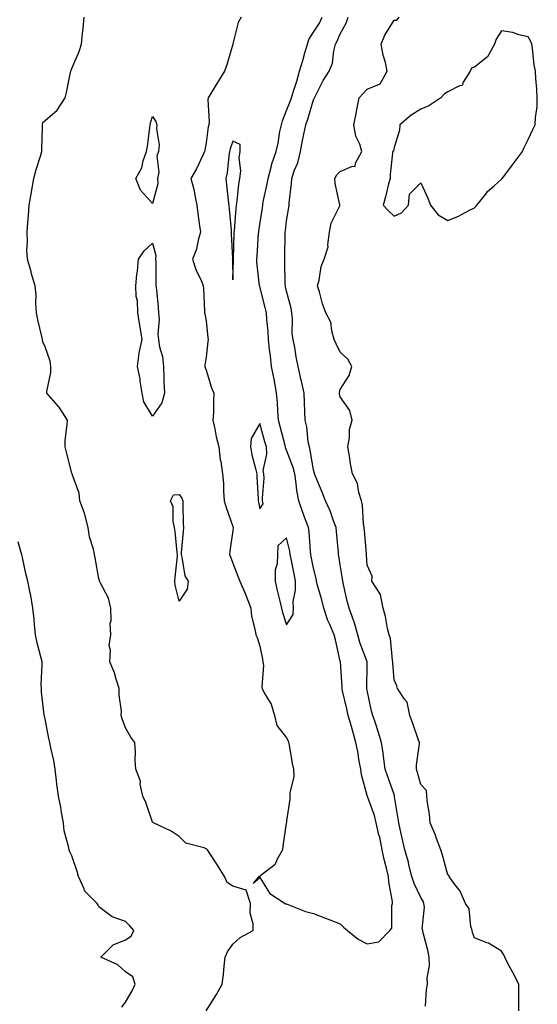
# Model space of a CAD drawing. Units: inches. Extents: x 865523 to 868163, y 7208138 to 7210778.
# Drawn here: x 867309 to 867501, y 7209934 to 7210301 of the extents above; entities that cross this region are included whole.
import ezdxf

# ---------------------------------------------------------------- set-up
doc = ezdxf.new("R2010")
doc.units = ezdxf.units.IN
doc.header["$MEASUREMENT"] = 0
doc.layers.add('Contour_86557208', color=7, linetype='Continuous', true_color=0x588957)

msp = doc.modelspace()

# ---------------------------------------------------------------- linework, layer by layer
at = {"layer": 'Contour_86557208'}
for points in [[(867378.05, 7209931.96, 3317), (867381.9, 7209938.07, 3317), (867384.03, 7209941.92, 3317), (867384.49, 7209945.47, 3317), (867384.77, 7209948.64, 3317), (867385.16, 7209951.92, 3317), (867386.07, 7209953.89, 3317), (867388.05, 7209956.78, 3317), (867390.73, 7209959.24, 3317), (867395.58, 7209961.92, 3317), (867395.61, 7209964.36, 3317), (867394.5, 7209968.37, 3317), (867394.53, 7209971.92, 3317), (867392.95, 7209976.82, 3317), (867388.05, 7209978.35, 3317), (867385.88, 7209979.75, 3317), (867384.94, 7209981.92, 3317), (867382.29, 7209986.16, 3317), (867379.44, 7209990.53, 3317), (867378.54, 7209991.92, 3317), (867378.3, 7209992.17, 3317), (867378.05, 7209992.33, 3317), (867377.3, 7209992.66, 3317), (867370.56, 7209994.42, 3317), (867368.05, 7209996.9, 3317), (867365.03, 7209998.91, 3317), (867358.46, 7210001.92, 3317), (867358.21, 7210002.08, 3317), (867358.05, 7210002.21, 3317), (867355.64, 7210009.52, 3317), (867354.46, 7210011.92, 3317), (867353.55, 7210016.41, 3317), (867353.62, 7210017.49, 3317), (867351.85, 7210021.92, 3317), (867351.58, 7210025.46, 3317), (867351.75, 7210028.23, 3317), (867351.52, 7210031.92, 3317), (867349.96, 7210033.83, 3317), (867348.05, 7210037.39, 3317), (867346.8, 7210040.67, 3317), (867346.45, 7210041.92, 3317), (867346.48, 7210043.48, 3317), (867345.66, 7210049.52, 3317), (867345.7, 7210051.92, 3317), (867344.54, 7210055.44, 3317), (867343.97, 7210057.84, 3317), (867342.16, 7210061.92, 3317), (867342.45, 7210066.31, 3317), (867341.98, 7210067.99, 3317), (867342.53, 7210071.92, 3317), (867342.33, 7210076.2, 3317), (867342.63, 7210077.33, 3317), (867342.52, 7210081.92, 3317), (867341.75, 7210085.63, 3317), (867338.56, 7210091.41, 3317), (867338.37, 7210091.92, 3317), (867338.36, 7210092.23, 3317), (867338.05, 7210092.92, 3317), (867336.72, 7210100.59, 3317), (867336.45, 7210101.92, 3317), (867336.08, 7210103.89, 3317), (867334.6, 7210108.46, 3317), (867334.13, 7210111.92, 3317), (867332.93, 7210116.8, 3317), (867332.7, 7210117.27, 3317), (867331, 7210121.92, 3317), (867330.8, 7210124.67, 3317), (867328.2, 7210131.76, 3317), (867328.18, 7210131.92, 3317), (867328.12, 7210132, 3317), (867328.05, 7210132.12, 3317), (867326.1, 7210139.97, 3317), (867325.49, 7210141.92, 3317), (867325.59, 7210144.38, 3317), (867326.28, 7210150.14, 3317), (867326.36, 7210151.92, 3317), (867323.27, 7210156.71, 3317), (867323.11, 7210156.98, 3317), (867318.7, 7210161.92, 3317), (867318.67, 7210162.55, 3317), (867320.26, 7210169.71, 3317), (867320.21, 7210171.92, 3317), (867320.01, 7210173.87, 3317), (867318.05, 7210179.24, 3317), (867317.18, 7210181.06, 3317), (867317.13, 7210181.92, 3317), (867316.88, 7210183.09, 3317), (867315.39, 7210189.26, 3317), (867314.84, 7210191.92, 3317), (867314.59, 7210195.38, 3317), (867314.75, 7210198.62, 3317), (867314.42, 7210201.92, 3317), (867312.94, 7210206.8, 3317), (867312.86, 7210207.12, 3317), (867311.51, 7210211.92, 3317), (867311.28, 7210215.14, 3317), (867311.56, 7210218.4, 3317), (867311.37, 7210221.92, 3317), (867311.63, 7210225.51, 3317), (867311.84, 7210228.13, 3317), (867312.11, 7210231.92, 3317), (867312.99, 7210236.86, 3317), (867313.01, 7210236.96, 3317), (867313.89, 7210241.92, 3317), (867314.75, 7210245.22, 3317), (867316.33, 7210250.2, 3317), (867316.82, 7210251.92, 3317), (867316.84, 7210253.13, 3317), (867317.05, 7210260.92, 3317), (867317.06, 7210261.92, 3317), (867317.18, 7210262.8, 3317), (867318.05, 7210263.56, 3317), (867322.61, 7210267.35, 3317), (867325.58, 7210271.92, 3317), (867326.06, 7210273.91, 3317), (867327.55, 7210281.41, 3317), (867327.66, 7210281.92, 3317), (867327.75, 7210282.21, 3317), (867328.05, 7210282.86, 3317), (867330.72, 7210289.24, 3317), (867331.63, 7210291.92, 3317), (867331.99, 7210295.87, 3317), (867332.24, 7210297.74, 3317), (867332.58, 7210301.92, 3317)], [(867391.11, 7210301.92, 3317), (867389.98, 7210299.99, 3317), (867388.05, 7210292.1, 3317), (867388.03, 7210291.94, 3317), (867388.02, 7210291.92, 3317), (867388.01, 7210291.88, 3317), (867385.78, 7210284.19, 3317), (867384.94, 7210281.92, 3317), (867382.27, 7210277.7, 3317), (867379.92, 7210273.8, 3317), (867378.78, 7210271.92, 3317), (867378.69, 7210271.28, 3317), (867379.17, 7210263.03, 3317), (867379.06, 7210261.92, 3317), (867378.83, 7210261.14, 3317), (867378.05, 7210255.14, 3317), (867377.57, 7210252.41, 3317), (867377.49, 7210251.92, 3317), (867376.93, 7210250.79, 3317), (867374.43, 7210245.53, 3317), (867372.42, 7210241.92, 3317), (867373.55, 7210237.43, 3317), (867373.7, 7210236.28, 3317), (867374.6, 7210231.92, 3317), (867374.94, 7210228.81, 3317), (867375.64, 7210224.32, 3317), (867375.93, 7210221.92, 3317), (867375.06, 7210218.93, 3317), (867374.42, 7210215.55, 3317), (867372.99, 7210211.92, 3317), (867374.18, 7210208.05, 3317), (867376.29, 7210203.68, 3317), (867377, 7210201.92, 3317), (867377.09, 7210200.96, 3317), (867377.44, 7210192.53, 3317), (867377.49, 7210191.92, 3317), (867377.62, 7210191.49, 3317), (867378.05, 7210188.87, 3317), (867378.65, 7210182.53, 3317), (867378.78, 7210181.92, 3317), (867378.74, 7210181.24, 3317), (867378.05, 7210175.32, 3317), (867377.6, 7210172.37, 3317), (867377.56, 7210171.92, 3317), (867377.65, 7210171.53, 3317), (867378.05, 7210170.49, 3317), (867380.09, 7210163.97, 3317), (867380.92, 7210161.92, 3317), (867380.75, 7210159.22, 3317), (867380.77, 7210154.63, 3317), (867380.62, 7210151.92, 3317), (867381.32, 7210148.66, 3317), (867381.86, 7210145.73, 3317), (867382.74, 7210141.92, 3317), (867383.32, 7210137.19, 3317), (867383.49, 7210136.47, 3317), (867384.18, 7210131.92, 3317), (867384.5, 7210128.37, 3317), (867384.56, 7210125.42, 3317), (867384.84, 7210121.92, 3317), (867385.47, 7210119.34, 3317), (867388.05, 7210112.35, 3317), (867388.13, 7210112, 3317), (867388.15, 7210111.92, 3317), (867388.16, 7210111.8, 3317), (867388.05, 7210110.83, 3317), (867386.87, 7210103.09, 3317), (867386.77, 7210101.92, 3317), (867387.17, 7210101.04, 3317), (867388.05, 7210098.62, 3317), (867389.9, 7210093.78, 3317), (867390.64, 7210091.92, 3317), (867392.57, 7210087.39, 3317), (867392.87, 7210086.74, 3317), (867394.76, 7210081.92, 3317), (867395.01, 7210078.87, 3317), (867396.35, 7210073.62, 3317), (867396.55, 7210071.92, 3317), (867397.05, 7210070.92, 3317), (867398.05, 7210067.72, 3317), (867399.02, 7210062.9, 3317), (867399.22, 7210061.92, 3317), (867399.41, 7210060.55, 3317), (867398.76, 7210052.62, 3317), (867398.92, 7210051.92, 3317), (867399.81, 7210050.16, 3317), (867402.31, 7210046.18, 3317), (867403.59, 7210041.92, 3317), (867404.38, 7210038.25, 3317), (867408.05, 7210033.56, 3317), (867408.6, 7210032.47, 3317), (867408.8, 7210031.92, 3317), (867409.02, 7210030.94, 3317), (867410.11, 7210023.99, 3317), (867410.67, 7210021.92, 3317), (867410.72, 7210019.24, 3317), (867409.27, 7210013.13, 3317), (867409.3, 7210011.92, 3317), (867409.24, 7210010.73, 3317), (867408.05, 7210002.74, 3317), (867407.95, 7210002.02, 3317), (867407.94, 7210001.92, 3317), (867407.93, 7210001.8, 3317), (867406.66, 7209993.31, 3317), (867406.54, 7209991.92, 3317), (867404.5, 7209988.37, 3317), (867403.66, 7209986.31, 3317), (867398.56, 7209982.43, 3317), (867398.05, 7209982, 3317), (867397.97, 7209982, 3317), (867397.71, 7209981.92, 3317), (867395.63, 7209979.5, 3317), (867398.05, 7209981.57, 3317), (867401.78, 7209975.65, 3317), (867407.51, 7209971.92, 3317), (867407.83, 7209971.71, 3317), (867408.05, 7209971.76, 3317), (867408.27, 7209971.71, 3317), (867415.12, 7209968.99, 3317), (867418.05, 7209968.21, 3317), (867422.54, 7209966.41, 3317), (867424.15, 7209965.83, 3317), (867428.05, 7209964.32, 3317), (867429.21, 7209963.07, 3317), (867430.71, 7209961.92, 3317), (867434.74, 7209958.62, 3317), (867438.05, 7209956.94, 3317), (867442.35, 7209957.62, 3317), (867446.53, 7209961.92, 3317), (867447.23, 7209962.74, 3317), (867447.29, 7209971.16, 3317), (867447.54, 7209971.92, 3317), (867447.49, 7209972.49, 3317), (867446.13, 7209980.01, 3317), (867446, 7209981.92, 3317), (867445.41, 7209984.56, 3317), (867444.43, 7209988.29, 3317), (867443.69, 7209991.92, 3317), (867442.72, 7209996.59, 3317), (867442.44, 7209997.53, 3317), (867441.38, 7210001.92, 3317), (867440.76, 7210004.63, 3317), (867438.15, 7210011.82, 3317), (867438.12, 7210011.92, 3317), (867438.1, 7210011.98, 3317), (867438.05, 7210012.12, 3317), (867435.95, 7210019.83, 3317), (867435.7, 7210021.92, 3317), (867435.1, 7210024.87, 3317), (867434.61, 7210028.48, 3317), (867433.78, 7210031.92, 3317), (867432.57, 7210036.45, 3317), (867432.16, 7210037.8, 3317), (867431.01, 7210041.92, 3317), (867430.51, 7210044.38, 3317), (867428.88, 7210051.1, 3317), (867428.7, 7210051.92, 3317), (867428.68, 7210052.55, 3317), (867428.1, 7210061.88, 3317), (867428.09, 7210061.92, 3317), (867428.08, 7210061.96, 3317), (867428.05, 7210062.13, 3317), (867426.26, 7210070.12, 3317), (867425.75, 7210071.92, 3317), (867424.1, 7210075.87, 3317), (867423.42, 7210077.29, 3317), (867421.85, 7210081.92, 3317), (867421.13, 7210085.01, 3317), (867419.61, 7210090.36, 3317), (867419.22, 7210091.92, 3317), (867419.02, 7210092.9, 3317), (867418.05, 7210096.78, 3317), (867417.24, 7210101.1, 3317), (867417.08, 7210101.92, 3317), (867416.93, 7210103.03, 3317), (867416.45, 7210110.32, 3317), (867416.19, 7210111.92, 3317), (867415.14, 7210114.83, 3317), (867413.99, 7210117.86, 3317), (867412.61, 7210121.92, 3317), (867411.87, 7210125.75, 3317), (867411.64, 7210128.33, 3317), (867411.06, 7210131.92, 3317), (867410.47, 7210134.34, 3317), (867408.05, 7210140.75, 3317), (867407.68, 7210141.55, 3317), (867407.65, 7210141.92, 3317), (867407.51, 7210142.47, 3317), (867405.69, 7210149.56, 3317), (867405.04, 7210151.92, 3317), (867404.77, 7210155.2, 3317), (867404.6, 7210158.48, 3317), (867404.3, 7210161.92, 3317), (867403.47, 7210166.51, 3317), (867403.35, 7210167.21, 3317), (867402.46, 7210171.92, 3317), (867402.02, 7210175.88, 3317), (867401.71, 7210178.25, 3317), (867401.29, 7210181.92, 3317), (867401.14, 7210185.01, 3317), (867400.68, 7210189.28, 3317), (867400.53, 7210191.92, 3317), (867400.05, 7210193.91, 3317), (867398.05, 7210201.74, 3317), (867398.01, 7210201.88, 3317), (867398, 7210201.92, 3317), (867398, 7210201.96, 3317), (867397.01, 7210210.88, 3317), (867396.97, 7210211.92, 3317), (867397.02, 7210212.96, 3317), (867397.62, 7210221.49, 3317), (867397.64, 7210221.92, 3317), (867397.68, 7210222.29, 3317), (867398.05, 7210224.73, 3317), (867399.02, 7210230.94, 3317), (867399.15, 7210231.92, 3317), (867399.37, 7210233.23, 3317), (867400.72, 7210239.24, 3317), (867401.11, 7210241.92, 3317), (867402.31, 7210246.18, 3317), (867402.58, 7210247.39, 3317), (867404.1, 7210251.92, 3317), (867404.93, 7210255.05, 3317), (867405.57, 7210259.44, 3317), (867406.11, 7210261.92, 3317), (867406.55, 7210263.42, 3317), (867408.05, 7210267.19, 3317), (867409.4, 7210270.57, 3317), (867409.84, 7210271.92, 3317), (867410.59, 7210274.46, 3317), (867411.79, 7210278.19, 3317), (867412.83, 7210281.92, 3317), (867414.06, 7210285.9, 3317), (867414.88, 7210288.74, 3317), (867415.83, 7210291.92, 3317), (867416.36, 7210293.62, 3317), (867418.05, 7210296.41, 3317), (867420.24, 7210299.73, 3317), (867421.29, 7210301.92, 3317)], [(867459.81, 7209933.68, 3316), (867460.14, 7209939.83, 3316), (867460.56, 7209941.92, 3316), (867460.4, 7209944.28, 3316), (867461.28, 7209948.7, 3316), (867461.15, 7209951.92, 3316), (867460.65, 7209954.52, 3316), (867458.95, 7209961.02, 3316), (867458.75, 7209961.92, 3316), (867458.6, 7209962.47, 3316), (867459.37, 7209970.59, 3316), (867459.17, 7209971.92, 3316), (867458.87, 7209972.74, 3316), (867458.05, 7209974.09, 3316), (867455.52, 7209979.38, 3316), (867454.74, 7209981.92, 3316), (867453.63, 7209986.33, 3316), (867453.45, 7209987.31, 3316), (867452.08, 7209991.92, 3316), (867451.28, 7209995.14, 3316), (867450.36, 7209999.62, 3316), (867449.82, 7210001.92, 3316), (867449.63, 7210003.5, 3316), (867448.28, 7210011.69, 3316), (867448.25, 7210011.92, 3316), (867448.2, 7210012.08, 3316), (867448.05, 7210012.45, 3316), (867445.61, 7210019.48, 3316), (867444.75, 7210021.92, 3316), (867444.24, 7210025.73, 3316), (867444.04, 7210027.92, 3316), (867443.44, 7210031.92, 3316), (867442.16, 7210036.02, 3316), (867441.25, 7210038.72, 3316), (867440.22, 7210041.92, 3316), (867439.72, 7210043.6, 3316), (867438.05, 7210051.37, 3316), (867437.97, 7210051.84, 3316), (867437.95, 7210051.92, 3316), (867437.95, 7210052.02, 3316), (867438.05, 7210060.9, 3316), (867438.06, 7210061.9, 3316), (867438.06, 7210061.92, 3316), (867438.05, 7210061.94, 3316), (867435.27, 7210069.15, 3316), (867434.54, 7210071.92, 3316), (867433.16, 7210076.8, 3316), (867433.13, 7210077, 3316), (867431.35, 7210081.92, 3316), (867430.61, 7210084.48, 3316), (867429.28, 7210090.69, 3316), (867428.96, 7210091.92, 3316), (867428.88, 7210092.76, 3316), (867428.05, 7210098.01, 3316), (867427.5, 7210101.37, 3316), (867427.39, 7210101.92, 3316), (867427.32, 7210102.64, 3316), (867426.61, 7210110.47, 3316), (867426.48, 7210111.92, 3316), (867425.5, 7210114.46, 3316), (867424.26, 7210118.13, 3316), (867422.58, 7210121.92, 3316), (867421.23, 7210125.1, 3316), (867418.68, 7210131.3, 3316), (867418.42, 7210131.92, 3316), (867418.37, 7210132.23, 3316), (867418.05, 7210133.42, 3316), (867416.87, 7210140.75, 3316), (867416.51, 7210141.92, 3316), (867416.13, 7210143.83, 3316), (867415.61, 7210149.48, 3316), (867414.98, 7210151.92, 3316), (867414.82, 7210155.14, 3316), (867414.75, 7210158.62, 3316), (867414.58, 7210161.92, 3316), (867413.58, 7210166.39, 3316), (867413.4, 7210167.27, 3316), (867412.29, 7210171.92, 3316), (867411.59, 7210175.46, 3316), (867411.06, 7210178.91, 3316), (867410.5, 7210181.92, 3316), (867410.16, 7210184.03, 3316), (867410.18, 7210189.79, 3316), (867409.93, 7210191.92, 3316), (867409.68, 7210193.56, 3316), (867408.05, 7210199.99, 3316), (867407.68, 7210201.55, 3316), (867407.58, 7210201.92, 3316), (867407.55, 7210202.43, 3316), (867407.41, 7210211.28, 3316), (867407.37, 7210211.92, 3316), (867407.4, 7210212.56, 3316), (867407.51, 7210221.37, 3316), (867407.53, 7210221.92, 3316), (867407.6, 7210222.37, 3316), (867408.05, 7210226.1, 3316), (867408.9, 7210231.06, 3316), (867408.96, 7210231.92, 3316), (867409.03, 7210232.9, 3316), (867409.86, 7210240.1, 3316), (867409.98, 7210241.92, 3316), (867410.91, 7210244.77, 3316), (867412.19, 7210247.78, 3316), (867413.18, 7210251.92, 3316), (867413.93, 7210256.04, 3316), (867414.48, 7210258.35, 3316), (867415.2, 7210261.92, 3316), (867415.96, 7210264.01, 3316), (867418.05, 7210271.2, 3316), (867418.31, 7210271.67, 3316), (867418.39, 7210271.92, 3316), (867418.79, 7210272.66, 3316), (867421.62, 7210278.35, 3316), (867423.92, 7210281.92, 3316), (867425.08, 7210284.89, 3316), (867425.59, 7210289.46, 3316), (867426.23, 7210291.92, 3316), (867426.92, 7210293.05, 3316), (867428.05, 7210295.77, 3316), (867430.27, 7210299.69, 3316), (867430.97, 7210301.92, 3316)], [(867494.55, 7209931.92, 3315), (867494.51, 7209935.46, 3315), (867494.55, 7209938.42, 3315), (867494.51, 7209941.92, 3315), (867492.28, 7209946.16, 3315), (867490.63, 7209949.34, 3315), (867489.28, 7209951.92, 3315), (867488.93, 7209952.8, 3315), (867488.05, 7209954.21, 3315), (867483.27, 7209957.13, 3315), (867482.68, 7209957.29, 3315), (867478.05, 7209959.07, 3315), (867477.29, 7209961.16, 3315), (867477.12, 7209961.92, 3315), (867476.68, 7209963.29, 3315), (867476.02, 7209969.89, 3315), (867474.72, 7209971.92, 3315), (867472.68, 7209976.55, 3315), (867469.97, 7209980.01, 3315), (867468.59, 7209981.92, 3315), (867468.43, 7209982.31, 3315), (867468.05, 7209982.53, 3315), (867466.08, 7209989.95, 3315), (867465.51, 7209991.92, 3315), (867463.9, 7209996.08, 3315), (867463.45, 7209997.31, 3315), (867461.49, 7210001.92, 3315), (867461.27, 7210005.14, 3315), (867460.51, 7210009.46, 3315), (867460.3, 7210011.92, 3315), (867460.16, 7210014.03, 3315), (867458.05, 7210016.22, 3315), (867456.83, 7210020.71, 3315), (867456.4, 7210021.92, 3315), (867456.41, 7210023.56, 3315), (867457.49, 7210031.35, 3315), (867457.49, 7210031.92, 3315), (867457.17, 7210032.8, 3315), (867455.12, 7210038.99, 3315), (867453.93, 7210041.92, 3315), (867452.96, 7210046.84, 3315), (867452, 7210047.97, 3315), (867449.37, 7210051.92, 3315), (867449.14, 7210053.01, 3315), (867448.05, 7210055.16, 3315), (867447.63, 7210061.49, 3315), (867447.61, 7210061.92, 3315), (867447.47, 7210062.51, 3315), (867446.72, 7210070.59, 3315), (867446.24, 7210071.92, 3315), (867445.68, 7210074.28, 3315), (867444.87, 7210078.74, 3315), (867444.01, 7210081.92, 3315), (867443.06, 7210086.9, 3315), (867443.07, 7210086.94, 3315), (867439.81, 7210091.92, 3315), (867439.93, 7210093.8, 3315), (867438.05, 7210097.92, 3315), (867437.86, 7210101.72, 3315), (867437.83, 7210101.92, 3315), (867437.81, 7210102.15, 3315), (867437, 7210110.87, 3315), (867436.9, 7210111.92, 3315), (867436.66, 7210113.31, 3315), (867436.37, 7210120.24, 3315), (867435.96, 7210121.92, 3315), (867434.99, 7210124.97, 3315), (867434.44, 7210128.31, 3315), (867432.64, 7210131.92, 3315), (867431.82, 7210135.69, 3315), (867431.51, 7210138.46, 3315), (867430.87, 7210141.92, 3315), (867431.51, 7210145.38, 3315), (867431.51, 7210148.46, 3315), (867432.52, 7210151.92, 3315), (867431.58, 7210155.46, 3315), (867428.05, 7210160.65, 3315), (867427.79, 7210161.67, 3315), (867427.75, 7210161.92, 3315), (867427.75, 7210162.21, 3315), (867428.05, 7210163.37, 3315), (867431.38, 7210168.58, 3315), (867432.29, 7210171.92, 3315), (867430.8, 7210174.67, 3315), (867428.05, 7210177.29, 3315), (867426.47, 7210180.34, 3315), (867425.81, 7210181.92, 3315), (867424.85, 7210185.12, 3315), (867424.55, 7210188.42, 3315), (867422.6, 7210191.92, 3315), (867421.4, 7210195.26, 3315), (867420.3, 7210199.67, 3315), (867419.61, 7210201.92, 3315), (867420.19, 7210204.07, 3315), (867420.91, 7210209.07, 3315), (867422.01, 7210211.92, 3315), (867423.51, 7210216.45, 3315), (867423.38, 7210217.25, 3315), (867424.08, 7210221.92, 3315), (867424.67, 7210225.3, 3315), (867427.84, 7210231.71, 3315), (867427.9, 7210231.92, 3315), (867427.89, 7210232.08, 3315), (867426.11, 7210239.99, 3315), (867425.98, 7210241.92, 3315), (867426.73, 7210243.25, 3315), (867428.05, 7210244.54, 3315), (867432.6, 7210246.47, 3315), (867433.64, 7210246.33, 3315), (867433.69, 7210247.56, 3315), (867436.11, 7210251.92, 3315), (867435.26, 7210254.71, 3315), (867433.8, 7210257.66, 3315), (867433.05, 7210261.92, 3315), (867433.9, 7210266.06, 3315), (867434.33, 7210268.21, 3315), (867435.09, 7210271.92, 3315), (867436.49, 7210273.48, 3315), (867438.05, 7210275.12, 3315), (867442.88, 7210277.1, 3315), (867445.53, 7210281.92, 3315), (867444.82, 7210285.14, 3315), (867444.01, 7210287.88, 3315), (867443.29, 7210291.92, 3315), (867444.64, 7210295.34, 3315), (867448.05, 7210300.85, 3315), (867449.06, 7210300.9, 3315), (867450.03, 7210301.92, 3315)], [(867346.68, 7209933.29, 3318), (867348.05, 7209935.18, 3318), (867350.57, 7209939.4, 3318), (867351.65, 7209941.92, 3318), (867350.74, 7209944.62, 3318), (867348.05, 7209946.53, 3318), (867345.19, 7209949.07, 3318), (867338.87, 7209951.92, 3318), (867343.4, 7209956.57, 3318), (867348.05, 7209958.33, 3318), (867350.19, 7209959.77, 3318), (867351.1, 7209961.92, 3318), (867349.67, 7209963.54, 3318), (867348.05, 7209965.26, 3318), (867343.05, 7209966.92, 3318), (867338.05, 7209970.71, 3318), (867337.69, 7209971.55, 3318), (867337.41, 7209971.92, 3318), (867332.79, 7209976.65, 3318), (867332.59, 7209977.39, 3318), (867330.49, 7209981.92, 3318), (867329.98, 7209983.85, 3318), (867328.05, 7209989.63, 3318), (867327.27, 7209991.14, 3318), (867326.99, 7209991.92, 3318), (867326.85, 7209993.11, 3318), (867325.15, 7209999.03, 3318), (867324.92, 7210001.92, 3318), (867324.23, 7210005.75, 3318), (867323.97, 7210007.84, 3318), (867323.11, 7210011.92, 3318), (867322.43, 7210016.3, 3318), (867322.36, 7210017.6, 3318), (867321.8, 7210021.92, 3318), (867321.3, 7210025.18, 3318), (867320.15, 7210029.83, 3318), (867319.78, 7210031.92, 3318), (867319.48, 7210033.35, 3318), (867318.05, 7210040.63, 3318), (867317.81, 7210041.69, 3318), (867317.76, 7210041.92, 3318), (867317.76, 7210042.21, 3318), (867316.74, 7210050.61, 3318), (867316.73, 7210051.92, 3318), (867316.65, 7210053.31, 3318), (867317, 7210060.87, 3318), (867316.93, 7210061.92, 3318), (867316.64, 7210063.33, 3318), (867315.06, 7210068.93, 3318), (867314.54, 7210071.92, 3318), (867314.13, 7210075.83, 3318), (867313.97, 7210077.84, 3318), (867313.53, 7210081.92, 3318), (867312.72, 7210086.59, 3318), (867312.5, 7210087.47, 3318), (867311.64, 7210091.92, 3318), (867310.89, 7210094.77, 3318), (867309.76, 7210100.2, 3318), (867309.35, 7210101.92, 3318), (867309.09, 7210102.96, 3318), (867308.05, 7210106.55, 3318)]]:
    msp.add_polyline3d(points, dxfattribs=at)
for points in [[(867478.05, 7210230.94, 3315), (867478.49, 7210231.47, 3315), (867478.89, 7210231.92, 3315), (867482.22, 7210236.08, 3315), (867482.94, 7210237.04, 3315), (867485.32, 7210239.19, 3315), (867488.05, 7210241.71, 3315), (867488.18, 7210241.8, 3315), (867488.36, 7210241.92, 3315), (867489.3, 7210243.17, 3315), (867492.54, 7210247.43, 3315), (867495.91, 7210251.92, 3315), (867496.54, 7210253.44, 3315), (867498.05, 7210256.45, 3315), (867499.79, 7210260.18, 3315), (867500.66, 7210261.92, 3315), (867500.73, 7210264.6, 3315), (867501.33, 7210268.64, 3315), (867501.44, 7210271.92, 3315), (867501.31, 7210275.18, 3315), (867500.86, 7210279.11, 3315), (867500.7, 7210281.92, 3315), (867500.32, 7210284.19, 3315), (867499.6, 7210290.36, 3315), (867499.37, 7210291.92, 3315), (867499.03, 7210292.9, 3315), (867498.05, 7210294.65, 3315), (867494.57, 7210295.4, 3315), (867492.34, 7210296.22, 3315), (867488.05, 7210296.84, 3315), (867486.12, 7210293.85, 3315), (867485.51, 7210291.92, 3315), (867482.82, 7210287.15, 3315), (867478.05, 7210283.37, 3315), (867476.92, 7210283.05, 3315), (867476.48, 7210281.92, 3315), (867473.85, 7210277.72, 3315), (867473.46, 7210276.51, 3315), (867472.49, 7210276.37, 3315), (867468.05, 7210274.13, 3315), (867466.71, 7210273.27, 3315), (867465.53, 7210271.92, 3315), (867461.07, 7210268.91, 3315), (867458.05, 7210267.74, 3315), (867454.45, 7210265.51, 3315), (867450.19, 7210261.92, 3315), (867450.04, 7210259.93, 3315), (867448.05, 7210253.44, 3315), (867447.85, 7210252.12, 3315), (867447.49, 7210251.92, 3315), (867447.48, 7210251.35, 3315), (867446.59, 7210243.38, 3315), (867446.56, 7210241.92, 3315), (867446.05, 7210239.93, 3315), (867444.85, 7210235.12, 3315), (867444.02, 7210231.92, 3315), (867445.98, 7210229.85, 3315), (867448.05, 7210227.84, 3315), (867450.81, 7210229.17, 3315), (867453.43, 7210231.92, 3315), (867453.88, 7210236.1, 3315), (867458.05, 7210240.26, 3315), (867460.69, 7210234.56, 3315), (867461.66, 7210231.92, 3315), (867464.49, 7210228.37, 3315), (867468.05, 7210226.28, 3315), (867472.06, 7210227.92, 3315), (867476.18, 7210230.05, 3315)], [(867358.05, 7210232.55, 3316), (867353.65, 7210237.53, 3316), (867351.92, 7210241.92, 3316), (867354.07, 7210245.9, 3316), (867354.66, 7210248.52, 3316), (867355.87, 7210251.92, 3316), (867356.2, 7210253.78, 3316), (867357.04, 7210260.9, 3316), (867357.2, 7210261.92, 3316), (867357.37, 7210262.6, 3316), (867358.05, 7210264.93, 3316), (867359.28, 7210263.15, 3316), (867359.73, 7210261.92, 3316), (867359.55, 7210260.42, 3316), (867360.54, 7210254.4, 3316), (867360.36, 7210251.92, 3316), (867359.69, 7210250.28, 3316), (867360.43, 7210244.3, 3316), (867359.99, 7210241.92, 3316), (867360.05, 7210239.91, 3316)], [(867388.05, 7210204.17, 3318), (867388.2, 7210211.76, 3318), (867388.2, 7210211.92, 3318), (867388.21, 7210212.08, 3318), (867388.53, 7210221.45, 3318), (867388.55, 7210221.92, 3318), (867388.61, 7210222.49, 3318), (867389.22, 7210230.75, 3318), (867389.36, 7210231.92, 3318), (867389.63, 7210233.5, 3318), (867390.23, 7210239.75, 3318), (867390.66, 7210241.92, 3318), (867390.93, 7210244.81, 3318), (867390.36, 7210249.62, 3318), (867390.71, 7210251.92, 3318), (867390.72, 7210254.6, 3318), (867388.05, 7210255.75, 3318), (867387.01, 7210252.96, 3318), (867386.77, 7210251.92, 3318), (867386.47, 7210250.34, 3318), (867385.94, 7210244.03, 3318), (867385.42, 7210241.92, 3318), (867385.68, 7210239.54, 3318), (867386.3, 7210233.68, 3318), (867386.49, 7210231.92, 3318), (867386.65, 7210230.51, 3318), (867387.36, 7210222.6, 3318), (867387.44, 7210221.92, 3318), (867387.41, 7210221.28, 3318), (867387.83, 7210212.13, 3318), (867387.82, 7210211.92, 3318), (867387.86, 7210211.72, 3318)], [(867358.05, 7210153.38, 3316), (867354.9, 7210158.78, 3316), (867354.21, 7210161.92, 3316), (867353.48, 7210166.49, 3316), (867353.44, 7210167.31, 3316), (867352.46, 7210171.92, 3316), (867353.08, 7210176.88, 3316), (867353.14, 7210177, 3316), (867354.23, 7210181.92, 3316), (867353.45, 7210186.51, 3316), (867353.32, 7210187.19, 3316), (867352.57, 7210191.92, 3316), (867352.52, 7210196.39, 3316), (867351.95, 7210198.01, 3316), (867351.86, 7210201.92, 3316), (867352.28, 7210206.14, 3316), (867352.52, 7210207.45, 3316), (867352.89, 7210211.92, 3316), (867354.97, 7210215.01, 3316), (867358.05, 7210217.8, 3316), (867359.35, 7210213.21, 3316), (867359.23, 7210211.92, 3316), (867359.31, 7210210.67, 3316), (867359.29, 7210203.17, 3316), (867359.38, 7210201.92, 3316), (867359.52, 7210200.46, 3316), (867360.17, 7210194.03, 3316), (867360.36, 7210191.92, 3316), (867360.6, 7210189.36, 3316), (867360.08, 7210183.95, 3316), (867360.38, 7210181.92, 3316), (867360.74, 7210179.22, 3316), (867361.79, 7210175.67, 3316), (867362.13, 7210171.92, 3316), (867362.35, 7210167.62, 3316), (867362.3, 7210166.18, 3316), (867362.56, 7210161.92, 3316), (867361.57, 7210158.4, 3316)], [(867398.05, 7210118.83, 3318), (867399.28, 7210120.69, 3318), (867399.05, 7210121.92, 3318), (867399, 7210122.88, 3318), (867399.63, 7210130.34, 3318), (867399.56, 7210131.92, 3318), (867399.34, 7210133.21, 3318), (867400.73, 7210139.24, 3318), (867400.5, 7210141.92, 3318), (867399.99, 7210143.85, 3318), (867398.05, 7210150.71, 3318), (867394.9, 7210145.06, 3318), (867394.57, 7210141.92, 3318), (867395.13, 7210139.01, 3318), (867396.57, 7210133.4, 3318), (867396.89, 7210131.92, 3318), (867396.92, 7210130.79, 3318), (867397.41, 7210122.56, 3318), (867397.43, 7210121.92, 3318), (867397.55, 7210121.41, 3318)], [(867368.05, 7210084.56, 3316), (867366.55, 7210090.42, 3316), (867366.4, 7210091.92, 3316), (867366.54, 7210093.42, 3316), (867367.35, 7210101.22, 3316), (867367.42, 7210101.92, 3316), (867367.31, 7210102.66, 3316), (867366.58, 7210110.46, 3316), (867366.33, 7210111.92, 3316), (867365.79, 7210114.19, 3316), (867365.81, 7210119.67, 3316), (867364.77, 7210121.92, 3316), (867365.91, 7210124.07, 3316), (867368.05, 7210124.24, 3316), (867369, 7210122.88, 3316), (867369.33, 7210121.92, 3316), (867369.43, 7210120.55, 3316), (867369.45, 7210113.33, 3316), (867369.57, 7210111.92, 3316), (867369.48, 7210110.49, 3316), (867368.77, 7210102.64, 3316), (867368.73, 7210101.92, 3316), (867369.07, 7210100.9, 3316), (867370.08, 7210093.95, 3316), (867371.33, 7210091.92, 3316), (867371, 7210088.97, 3316)], [(867408.05, 7210075.71, 3318), (867410.49, 7210079.48, 3318), (867410.55, 7210081.92, 3318), (867410.44, 7210084.32, 3318), (867411.41, 7210088.56, 3318), (867411.32, 7210091.92, 3318), (867410.8, 7210094.67, 3318), (867409.7, 7210100.26, 3318), (867409.38, 7210101.92, 3318), (867409.22, 7210103.09, 3318), (867408.05, 7210108.11, 3318), (867404.83, 7210105.14, 3318), (867404.61, 7210101.92, 3318), (867404.56, 7210098.42, 3318), (867403.79, 7210096.18, 3318), (867403.76, 7210091.92, 3318), (867404.56, 7210088.42, 3318), (867405.5, 7210084.46, 3318), (867406.09, 7210081.92, 3318), (867406.46, 7210080.32, 3318)]]:
    msp.add_polyline3d(points, close=True, dxfattribs=at)

doc.saveas('drawing.dxf')
